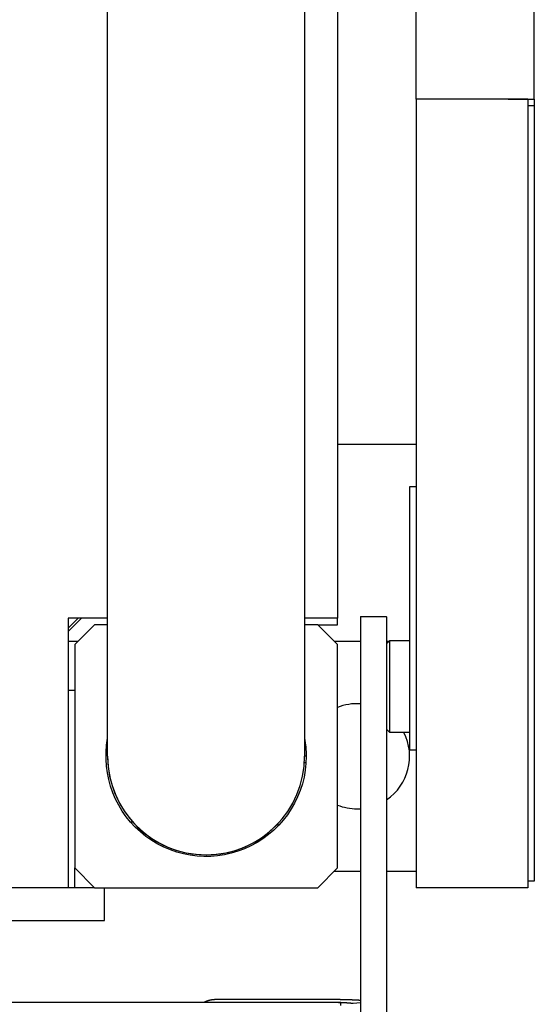
# Model space of a CAD drawing. Extents: x -872 to 18133, y 12011 to 24386.
# Drawn here: x 12509 to 12638, y 19271 to 19519 of the extents above; entities that cross this region are included whole.
import ezdxf

# ---------------------------------------------------------------- set-up
doc = ezdxf.new("R2010")
doc.units = 0
doc.header["$LTSCALE"] = 50
doc.layers.add('COLORE_AZZURRO', color=4, linetype='CONTINUOUS')

msp = doc.modelspace()

# ---------------------------------------------------------------- linework, layer by layer
at = {"layer": 'COLORE_AZZURRO', "color": 0, "linetype": 'CONTINUOUS'}
for p, q in [((12588.436, 21211.917), (12588.436, 19368.302)), ((12530.72, 19416.862), (12530.72, 21163.356)), ((12580.191, 21163.356), (12580.191, 19416.862)), ((12608.224, 19498.575), (12608.224, 21081.644)), ((12637.907, 19498.575), (12637.907, 21081.644)), ((12631.311, 19498.575), (12608.224, 19498.575)), ((12636.258, 19498.568), (12608.224, 19498.568)), ((12608.224, 19498.568), (12608.224, 19300.685)), ((12609.873, 19498.569), (12609.873, 19498.575)), ((12611.522, 19498.569), (12611.522, 19498.575)), ((12631.311, 19498.575), (12637.907, 19498.575)), ((12636.258, 19498.575), (12636.258, 19498.568)), ((12636.258, 19498.568), (12636.258, 19300.685)), ((12637.907, 19498.575), (12637.907, 19496.926)), ((12637.907, 19496.926), (12636.258, 19496.926)), ((12637.907, 19496.926), (12637.907, 19302.341)), ((12530.72, 19333.672), (12530.72, 19416.862)), ((12580.191, 19416.862), (12580.191, 19333.672)), ((12588.436, 19412.001), (12598.33, 19412.001)), ((12598.33, 19412.001), (12608.225, 19412.001)), ((12608.225, 19401.282), (12606.575, 19401.282)), ((12606.575, 19401.282), (12606.575, 19335.321)), ((12530.72, 19368.302), (12520.826, 19368.302)), ((12520.826, 19368.302), (12520.826, 19300.692)), ((12523.299, 19368.302), (12520.826, 19365.829)), ((12524.124, 19368.302), (12520.826, 19365.004)), ((12522.475, 19361.706), (12527.422, 19366.653)), ((12530.72, 19366.653), (12527.422, 19366.653)), ((12588.436, 19368.302), (12580.191, 19368.302)), ((12583.489, 19366.653), (12580.191, 19366.653)), ((12583.489, 19366.653), (12588.436, 19366.653)), ((12583.489, 19366.653), (12588.436, 19361.706)), ((12583.489, 19366.653), (12588.436, 19366.653)), ((12588.436, 19366.653), (12588.436, 19368.326)), ((12588.436, 19366.653), (12588.436, 19368.326)), ((12594.208, 19368.74), (12600.804, 19368.74)), ((12594.208, 19368.74), (12594.208, 19368.696)), ((12594.208, 19368.696), (12594.208, 19365.281)), ((12600.804, 19368.696), (12600.804, 19368.74)), ((12600.804, 19368.696), (12600.804, 19365.281)), ((12594.208, 19365.281), (12594.208, 19357.97)), ((12600.804, 19365.281), (12600.804, 19357.97)), ((12520.8, 19362.53), (12523.298, 19362.53)), ((12522.475, 19361.706), (12522.475, 19305.639)), ((12587.603, 19362.53), (12594.187, 19362.53)), ((12588.436, 19305.639), (12588.436, 19361.706)), ((12600.797, 19362.53), (12601.422, 19362.53)), ((12600.804, 19361.896), (12601.629, 19362.72)), ((12601.629, 19339.634), (12601.629, 19362.72)), ((12601.629, 19362.72), (12606.576, 19362.72)), ((12594.208, 19357.97), (12594.208, 19125.362)), ((12600.804, 19357.97), (12600.804, 19125.362)), ((12522.475, 19350.162), (12520.816, 19350.162)), ((12522.475, 19350.162), (12520.816, 19350.162)), ((12601.629, 19339.634), (12600.804, 19340.458)), ((12606.576, 19339.634), (12601.629, 19339.634)), ((12606.575, 19335.321), (12608.225, 19335.321)), ((12580.548, 19332.023), (12580.135, 19332.023)), ((12580.646, 19333.672), (12580.191, 19333.672)), ((12536.464, 19317.182), (12537.009, 19317.182)), ((12538.965, 19315.236), (12538.965, 19314.686)), ((12573.595, 19316.255), (12573.595, 19316.855)), ((12527.422, 19300.692), (12522.475, 19305.639)), ((12522.475, 19300.692), (12522.475, 19305.638)), ((12522.475, 19300.692), (12522.475, 19305.638)), ((12588.436, 19305.639), (12583.489, 19300.692)), ((12587.611, 19304.814), (12594.207, 19304.814)), ((12600.804, 19304.814), (12608.224, 19304.814)), ((12637.907, 19302.341), (12636.258, 19302.341)), ((12520.826, 19300.692), (11089.468, 19300.692)), ((12521.65, 19300.692), (12520.821, 19300.692)), ((12527.422, 19300.692), (12521.65, 19300.692)), ((12527.422, 19300.692), (12583.489, 19300.692)), ((12529.895, 19292.446), (12529.895, 19300.692)), ((12636.258, 19300.685), (12608.224, 19300.685)), ((12440.839, 19292.446), (12521.65, 19292.446)), ((12521.65, 19292.446), (12529.895, 19292.446)), ((12557.929, 19272.687), (12587.612, 19272.687)), ((11022.682, 19271.928), (12589.261, 19271.928)), ((12557.929, 19271.928), (12587.612, 19271.928)), ((12589.261, 19271.17), (12589.261, 19271.928)), ((12592.43, 19271.688), (12594.208, 19271.879))]:
    msp.add_line(p, q, dxfattribs=at)
for points in [[(12554.853, 19271.927, 0), (12554.869, 19271.943, 0), (12554.886, 19271.96, 0), (12554.919, 19271.96, 0), (12554.935, 19271.976, 0), (12554.952, 19271.993, 0), (12554.985, 19271.993, 0), (12555.001, 19272.009, 0), (12555.034, 19272.026, 0), (12555.051, 19272.026, 0), (12555.067, 19272.042, 0), (12555.1, 19272.058, 0), (12555.116, 19272.058, 0), (12555.133, 19272.075, 0), (12555.166, 19272.075, 0), (12555.182, 19272.091, 0), (12555.215, 19272.108, 0), (12555.232, 19272.108, 0), (12555.248, 19272.124, 0), (12555.281, 19272.141, 0), (12555.298, 19272.141, 0), (12555.314, 19272.157, 0), (12555.347, 19272.157, 0), (12555.364, 19272.174, 0), (12555.397, 19272.19, 0), (12555.413, 19272.19, 0), (12555.43, 19272.207, 0), (12555.463, 19272.207, 0), (12555.479, 19272.223, 0), (12555.512, 19272.223, 0), (12555.529, 19272.24, 0), (12555.562, 19272.24, 0), (12555.578, 19272.256, 0), (12555.595, 19272.273, 0), (12555.628, 19272.273, 0), (12555.644, 19272.289, 0), (12555.677, 19272.289, 0), (12555.694, 19272.306, 0), (12555.727, 19272.306, 0), (12555.743, 19272.322, 0), (12555.76, 19272.322, 0), (12555.793, 19272.339, 0), (12555.809, 19272.339, 0), (12555.842, 19272.355, 0), (12555.859, 19272.355, 0), (12555.892, 19272.372, 0), (12555.908, 19272.372, 0), (12555.925, 19272.372, 0), (12555.957, 19272.388, 0), (12555.974, 19272.388, 0), (12556.007, 19272.405, 0), (12556.023, 19272.405, 0), (12556.056, 19272.421, 0), (12556.073, 19272.421, 0), (12556.106, 19272.438, 0), (12556.122, 19272.438, 0), (12556.155, 19272.438, 0), (12556.172, 19272.454, 0), (12556.188, 19272.454, 0), (12556.221, 19272.471, 0), (12556.238, 19272.471, 0), (12556.271, 19272.471, 0), (12556.287, 19272.487, 0), (12556.32, 19272.487, 0), (12556.337, 19272.487, 0), (12556.37, 19272.504, 0), (12556.386, 19272.504, 0), (12556.419, 19272.52, 0), (12556.436, 19272.52, 0), (12556.469, 19272.52, 0), (12556.485, 19272.537, 0), (12556.518, 19272.537, 0), (12556.535, 19272.537, 0), (12556.568, 19272.537, 0), (12556.584, 19272.553, 0), (12556.617, 19272.553, 0), (12556.634, 19272.553, 0), (12556.667, 19272.57, 0), (12556.683, 19272.57, 0), (12556.716, 19272.57, 0), (12556.733, 19272.586, 0), (12556.766, 19272.586, 0), (12556.782, 19272.586, 0), (12556.815, 19272.586, 0), (12556.831, 19272.603, 0), (12556.864, 19272.603, 0), (12556.881, 19272.603, 0), (12556.914, 19272.603, 0), (12556.93, 19272.619, 0), (12556.963, 19272.619, 0), (12556.98, 19272.619, 0), (12557.013, 19272.619, 0), (12557.029, 19272.619, 0), (12557.062, 19272.636, 0), (12557.079, 19272.636, 0), (12557.112, 19272.636, 0), (12557.128, 19272.636, 0), (12557.161, 19272.636, 0), (12557.178, 19272.652, 0), (12557.211, 19272.652, 0), (12557.227, 19272.652, 0), (12557.26, 19272.652, 0), (12557.277, 19272.652, 0), (12557.31, 19272.652, 0), (12557.326, 19272.652, 0), (12557.359, 19272.669, 0), (12557.376, 19272.669, 0), (12557.409, 19272.669, 0), (12557.425, 19272.669, 0), (12557.458, 19272.669, 0), (12557.475, 19272.669, 0), (12557.508, 19272.669, 0), (12557.524, 19272.669, 0), (12557.557, 19272.669, 0), (12557.574, 19272.685, 0), (12557.607, 19272.685, 0), (12557.623, 19272.685, 0), (12557.656, 19272.685, 0), (12557.672, 19272.685, 0), (12557.705, 19272.685, 0), (12557.722, 19272.685, 0), (12557.755, 19272.685, 0), (12557.771, 19272.685, 0), (12557.804, 19272.685, 0), (12557.821, 19272.685, 0), (12557.854, 19272.685, 0), (12557.887, 19272.685, 0), (12557.903, 19272.685, 0), (12557.936, 19272.685, 0)], [(12587.619, 19272.685, 0), (12587.668, 19272.685, 0), (12587.718, 19272.685, 0), (12587.767, 19272.685, 0), (12587.833, 19272.685, 0), (12587.883, 19272.685, 0), (12587.932, 19272.685, 0), (12587.982, 19272.685, 0), (12588.048, 19272.685, 0), (12588.097, 19272.685, 0), (12588.147, 19272.685, 0), (12588.213, 19272.685, 0), (12588.262, 19272.685, 0), (12588.311, 19272.685, 0), (12588.361, 19272.685, 0), (12588.427, 19272.685, 0), (12588.476, 19272.685, 0), (12588.526, 19272.685, 0), (12588.575, 19272.685, 0), (12588.641, 19272.685, 0), (12588.691, 19272.685, 0), (12588.74, 19272.685, 0), (12588.79, 19272.685, 0), (12588.856, 19272.685, 0), (12588.905, 19272.685, 0), (12588.955, 19272.685, 0), (12589.021, 19272.685, 0), (12589.07, 19272.685, 0), (12589.119, 19272.685, 0), (12589.169, 19272.669, 0), (12589.235, 19272.669, 0), (12589.284, 19272.669, 0), (12589.334, 19272.669, 0), (12589.383, 19272.669, 0), (12589.433, 19272.669, 0), (12589.499, 19272.669, 0), (12589.548, 19272.669, 0), (12589.598, 19272.669, 0), (12589.647, 19272.669, 0), (12589.713, 19272.669, 0), (12589.763, 19272.669, 0), (12589.812, 19272.669, 0), (12589.862, 19272.669, 0), (12589.928, 19272.669, 0), (12589.977, 19272.669, 0), (12590.026, 19272.669, 0), (12590.076, 19272.652, 0), (12590.125, 19272.652, 0), (12590.191, 19272.652, 0), (12590.241, 19272.652, 0), (12590.29, 19272.652, 0), (12590.34, 19272.652, 0), (12590.389, 19272.652, 0), (12590.455, 19272.652, 0), (12590.505, 19272.652, 0), (12590.554, 19272.652, 0), (12590.604, 19272.652, 0), (12590.653, 19272.652, 0), (12590.719, 19272.652, 0), (12590.769, 19272.636, 0), (12590.818, 19272.636, 0), (12590.867, 19272.636, 0), (12590.917, 19272.636, 0), (12590.966, 19272.636, 0), (12591.032, 19272.636, 0), (12591.082, 19272.636, 0), (12591.131, 19272.636, 0), (12591.181, 19272.636, 0), (12591.23, 19272.636, 0), (12591.28, 19272.619, 0), (12591.346, 19272.619, 0), (12591.395, 19272.619, 0), (12591.445, 19272.619, 0), (12591.494, 19272.619, 0), (12591.544, 19272.619, 0), (12591.593, 19272.619, 0), (12591.643, 19272.619, 0), (12591.692, 19272.619, 0), (12591.758, 19272.603, 0), (12591.807, 19272.603, 0), (12591.857, 19272.603, 0), (12591.906, 19272.603, 0), (12591.956, 19272.603, 0), (12592.005, 19272.603, 0), (12592.055, 19272.603, 0), (12592.104, 19272.603, 0), (12592.154, 19272.586, 0), (12592.203, 19272.586, 0), (12592.253, 19272.586, 0), (12592.302, 19272.586, 0), (12592.368, 19272.586, 0), (12592.418, 19272.586, 0), (12592.467, 19272.586, 0), (12592.516, 19272.586, 0), (12592.566, 19272.57, 0), (12592.615, 19272.57, 0), (12592.665, 19272.57, 0), (12592.714, 19272.57, 0), (12592.764, 19272.57, 0), (12592.813, 19272.57, 0), (12592.863, 19272.57, 0), (12592.912, 19272.553, 0), (12592.962, 19272.553, 0), (12593.011, 19272.553, 0), (12593.061, 19272.553, 0), (12593.11, 19272.553, 0), (12593.16, 19272.553, 0), (12593.209, 19272.537, 0), (12593.259, 19272.537, 0), (12593.308, 19272.537, 0), (12593.357, 19272.537, 0), (12593.39, 19272.537, 0), (12593.44, 19272.537, 0), (12593.489, 19272.52, 0), (12593.539, 19272.52, 0), (12593.588, 19272.52, 0), (12593.638, 19272.52, 0), (12593.687, 19272.52, 0), (12593.737, 19272.52, 0), (12593.786, 19272.504, 0), (12593.836, 19272.504, 0), (12593.885, 19272.504, 0), (12593.918, 19272.504, 0), (12593.968, 19272.504, 0), (12594.017, 19272.504, 0), (12594.067, 19272.487, 0), (12594.116, 19272.487, 0), (12594.166, 19272.487, 0), (12594.215, 19272.487, 0)], [(12587.619, 19271.927, 0), (12587.652, 19271.927, 0), (12587.701, 19271.927, 0), (12587.734, 19271.927, 0), (12587.784, 19271.927, 0), (12587.817, 19271.927, 0), (12587.866, 19271.927, 0), (12587.899, 19271.927, 0), (12587.949, 19271.927, 0), (12587.998, 19271.927, 0), (12588.031, 19271.927, 0), (12588.081, 19271.927, 0), (12588.114, 19271.927, 0), (12588.163, 19271.927, 0), (12588.196, 19271.927, 0), (12588.246, 19271.927, 0), (12588.278, 19271.927, 0), (12588.328, 19271.927, 0), (12588.377, 19271.927, 0), (12588.41, 19271.927, 0), (12588.46, 19271.927, 0), (12588.493, 19271.927, 0), (12588.542, 19271.927, 0), (12588.575, 19271.927, 0), (12588.625, 19271.927, 0), (12588.658, 19271.927, 0), (12588.707, 19271.91, 0), (12588.74, 19271.91, 0), (12588.79, 19271.91, 0), (12588.823, 19271.91, 0), (12588.872, 19271.91, 0), (12588.905, 19271.91, 0), (12588.955, 19271.91, 0), (12588.988, 19271.91, 0), (12589.037, 19271.91, 0), (12589.07, 19271.91, 0), (12589.119, 19271.91, 0), (12589.152, 19271.91, 0), (12589.202, 19271.91, 0), (12589.235, 19271.91, 0), (12589.284, 19271.91, 0), (12589.317, 19271.91, 0), (12589.367, 19271.894, 0), (12589.4, 19271.894, 0), (12589.449, 19271.894, 0), (12589.482, 19271.894, 0), (12589.532, 19271.894, 0), (12589.565, 19271.894, 0), (12589.614, 19271.894, 0), (12589.647, 19271.894, 0), (12589.68, 19271.894, 0), (12589.73, 19271.894, 0), (12589.763, 19271.894, 0), (12589.812, 19271.877, 0), (12589.845, 19271.877, 0), (12589.878, 19271.877, 0), (12589.928, 19271.877, 0), (12589.96, 19271.877, 0), (12590.01, 19271.877, 0), (12590.043, 19271.877, 0), (12590.076, 19271.877, 0), (12590.125, 19271.877, 0), (12590.158, 19271.877, 0), (12590.191, 19271.861, 0), (12590.241, 19271.861, 0), (12590.274, 19271.861, 0), (12590.323, 19271.861, 0), (12590.356, 19271.861, 0), (12590.389, 19271.861, 0), (12590.422, 19271.861, 0), (12590.472, 19271.861, 0), (12590.505, 19271.844, 0), (12590.538, 19271.844, 0), (12590.587, 19271.844, 0), (12590.62, 19271.844, 0), (12590.653, 19271.844, 0), (12590.703, 19271.844, 0), (12590.736, 19271.844, 0), (12590.769, 19271.844, 0), (12590.801, 19271.828, 0), (12590.834, 19271.828, 0), (12590.884, 19271.828, 0), (12590.917, 19271.828, 0), (12590.95, 19271.828, 0), (12590.983, 19271.828, 0), (12591.032, 19271.811, 0), (12591.065, 19271.811, 0), (12591.098, 19271.811, 0), (12591.131, 19271.811, 0), (12591.164, 19271.811, 0), (12591.197, 19271.811, 0), (12591.247, 19271.811, 0), (12591.28, 19271.795, 0), (12591.313, 19271.795, 0), (12591.346, 19271.795, 0), (12591.379, 19271.795, 0), (12591.412, 19271.795, 0), (12591.445, 19271.795, 0), (12591.478, 19271.778, 0), (12591.511, 19271.778, 0), (12591.544, 19271.778, 0), (12591.577, 19271.778, 0), (12591.61, 19271.778, 0), (12591.659, 19271.762, 0), (12591.692, 19271.762, 0), (12591.725, 19271.762, 0), (12591.758, 19271.762, 0), (12591.791, 19271.762, 0), (12591.824, 19271.762, 0), (12591.84, 19271.745, 0), (12591.873, 19271.745, 0), (12591.906, 19271.745, 0), (12591.939, 19271.745, 0), (12591.972, 19271.745, 0), (12592.005, 19271.729, 0), (12592.038, 19271.729, 0), (12592.071, 19271.729, 0), (12592.104, 19271.729, 0), (12592.137, 19271.729, 0), (12592.17, 19271.712, 0), (12592.187, 19271.712, 0), (12592.22, 19271.712, 0), (12592.253, 19271.712, 0), (12592.286, 19271.712, 0), (12592.319, 19271.696, 0), (12592.335, 19271.696, 0), (12592.368, 19271.696, 0), (12592.401, 19271.696, 0), (12592.434, 19271.696, 0)]]:
    msp.add_polyline3d(points, dxfattribs=at)
for centre, radius, start, end in [((12593.383, 19333.672), 13.192, 86.41686, 112.0275), ((12593.383, 19333.672), 13.192, 304.22814, 26.87064), ((12555.455, 19333.672), 24.735, 180, 317.16564), ((12555.455, 19333.672), 24.735, 180.00002, 270), ((12555.455, 19333.672), 24.735, 270, 359.99998), ((12593.383, 19333.672), 13.192, 247.97249, 270), ((12593.383, 19333.672), 13.192, 270, 273.58313)]:
    msp.add_arc(centre, radius, start, end, dxfattribs=at)
at = {"layer": 'COLORE_AZZURRO', "color": 0, "linetype": 'CONTINUOUS', "extrusion": (0, 0, -1)}
for start, end in [(180, 10.38937), (169.61624, 180)]:
    msp.add_arc((-12555.455, 19333.672), 25.148, start, end, dxfattribs=at)

doc.saveas('drawing.dxf')
